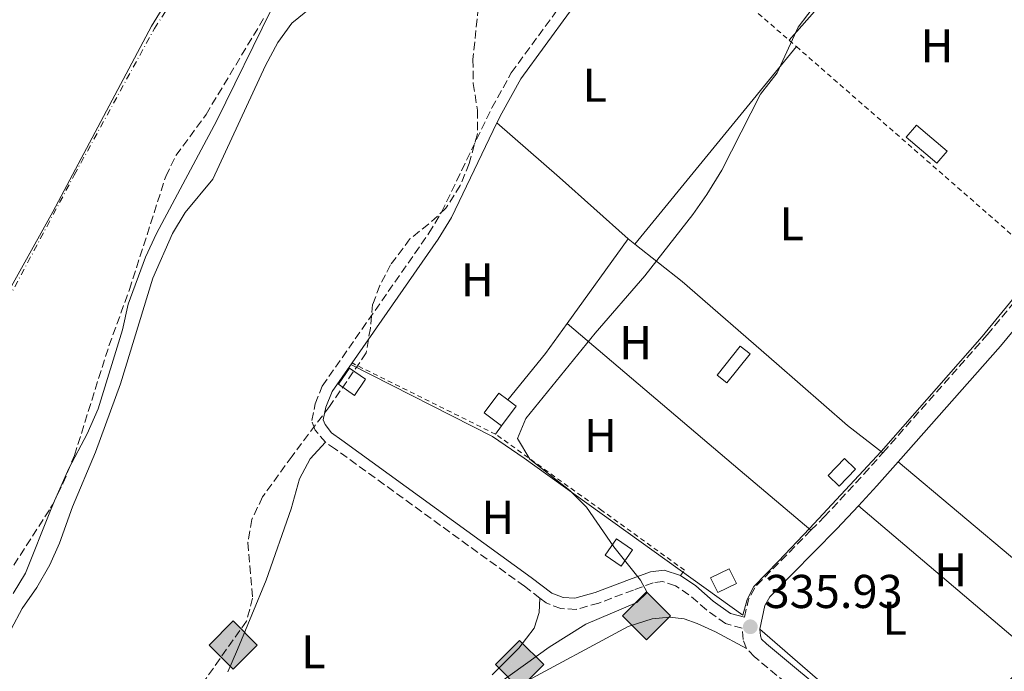
# Model space of a CAD drawing. Units: metres. Extents: x 625169 to 628640, y 4692516 to 4694915.
# Drawn here: x 626064 to 626272, y 4693172 to 4693310 of the extents above; entities that cross this region are included whole.
import ezdxf
from ezdxf.enums import TextEntityAlignment as Align

# ---------------------------------------------------------------- set-up
doc = ezdxf.new("R2010")
doc.units = ezdxf.units.M
doc.header["$MEASUREMENT"] = 0
for name, pattern in [('DGN Style 2', [1.7399219301090239, 1.043953158065414, -0.6959687720436097]), ('DGN Style 3', [2.435890702152634, 1.739921930109024, -0.6959687720436097]), ('DGN Style 4', [2.7856150101045474, 1.391937544087219, -0.6959687720436097, 0.001739921930109024, -0.6959687720436097])]:
    doc.linetypes.add(name, pattern=pattern)
for name, color, linetype, lineweight in [('Acequia de obra', 4, 'Continuous', 0), ('Camino', 7, 'DGN Style 3', 0), ('Caseta-cabaña', 1, 'Continuous', 0), ('Cauce permanente', 151, 'Continuous', 13), ('Cauce permanente (área)', 142, 'Continuous', 13), ('Cota de punto acotado terreno', 7, 'Continuous', 0), ('Curva de nivel intermedia', 30, 'Continuous', 0), ('Edificio', 1, 'Continuous', 13), ('Eje cauce permanente (área)', 70, 'DGN Style 4', 0), ('Etiqueta de uso rústico', 92, 'Continuous', 0), ('Invernadero', 7, 'Continuous', 0), ('Límite de municipio', 7, 'Continuous', 0), ('Línea de cambio de uso (parcela vista)', 92, 'Continuous', 0), ('Margen derecho', 7, 'Continuous', 0), ('Punto acotado terreno (símbolo)', 7, 'Continuous', 0), ('Registro Gasoducto', 7, 'Continuous', 0), ('Tela metálica o alambrada', 7, 'DGN Style 2', 0), ('Zona arbolada', 92, 'DGN Style 3', 0)]:
    doc.layers.add(name, color=color, linetype=linetype, lineweight=lineweight)
doc.styles.add('Style-Arial', font='arial.ttf')

# ---------------------------------------------------------------- blocks, each defined once
blk = doc.blocks.new('5PATER')
at = {"layer": 'Punto acotado terreno (símbolo)', "linetype": 'Continuous', "lineweight": 0}
h = blk.add_hatch(color=51, dxfattribs=at)
edge = h.paths.add_edge_path()
edge.add_ellipse((0, 0), major_axis=(-0.1095731443231308, -0.1110710700762829), ratio=0.9994222409660317, start_angle=0, end_angle=360)
blk = doc.blocks.new('5GASO')
at = {"layer": 'Invernadero', "linetype": 'Continuous', "lineweight": 0}
for color, points in [(253, [(0, -0.5090000823999756), (-0.509, -8.239997558519242e-08), (0, 0.5089999176000244), (0.0235, 0.2499999176000244), (0.0234, 0.25), (-0.03160000000000001, 0.2425), (-0.0786, 0.2215), (-0.1176, 0.1855), (-0.1481, 0.135), (-0.1681, 0.07150000000000001), (-0.1746, -0.004), (-0.1681, -0.078), (-0.1481, -0.142), (-0.1166, -0.1935), (-0.0756, -0.23), (-0.0266, -0.252), (0.0294, -0.2595), (0.0295, -0.2595000823999757)]), (253, [(0, -0.5090000823999756), (0.0295, -0.2595000823999757), (0.0294, -0.2595), (0.0784, -0.254), (0.1274, -0.237), (0.1704, -0.212), (0.2024, -0.183), (0.2024, 0.014), (0.0234, 0.014), (0.0234, -0.07100000000000002), (0.1269, -0.07100000000000002), (0.1269, -0.133), (0.1039, -0.15), (0.0779, -0.1635), (0.0509, -0.172), (0.02490000000000001, -0.1745), (-0.0011, -0.172), (-0.0241, -0.1645), (-0.0446, -0.152), (-0.0621, -0.1345), (-0.0786, -0.109), (-0.0901, -0.0775), (-0.09710000000000002, -0.041), (-0.09910000000000002, 0.001), (-0.09710000000000002, 0.0395), (-0.0911, 0.07300000000000001), (-0.0806, 0.1015), (-0.0656, 0.1245), (-0.04760000000000001, 0.142), (-0.0266, 0.155), (-0.0036, 0.1625), (0.0224, 0.165), (0.0549, 0.1595), (0.0829, 0.143), (0.1044, 0.1165), (0.1174, 0.08), (0.1929, 0.099), (0.1849, 0.134), (0.1729, 0.1645), (0.1574, 0.19), (0.1379, 0.2115), (0.1144, 0.2285), (0.08790000000000002, 0.2405), (0.0574, 0.2475000000000001), (0.0234, 0.25), (0.0235, 0.2499999176000244), (0, 0.5089999176000244), (0.509, -8.239997558519242e-08)]), (7, [(0.0295, -0.2595000823999757), (-0.0265, -0.2520000823999757), (-0.0755, -0.2300000823999756), (-0.1165, -0.1935000823999756), (-0.148, -0.1420000823999756), (-0.168, -0.07800008239997559), (-0.1745, -0.004000082399975585), (-0.168, 0.07149991760002442), (-0.148, 0.1349999176000244), (-0.1175, 0.1854999176000244), (-0.0785, 0.2214999176000244), (-0.0315, 0.2424999176000244), (0.0235, 0.2499999176000244), (0.0575, 0.2474999176000244), (0.08800000000000001, 0.2404999176000244), (0.1145, 0.2284999176000244), (0.138, 0.2114999176000244), (0.1575, 0.1899999176000245), (0.173, 0.1644999176000244), (0.185, 0.1339999176000244), (0.193, 0.09899991760002441), (0.1175, 0.07999991760002441), (0.1045, 0.1164999176000244), (0.083, 0.1429999176000244), (0.055, 0.1594999176000245), (0.0225, 0.1649999176000244), (-0.0035, 0.1624999176000244), (-0.0265, 0.1549999176000244), (-0.0475, 0.1419999176000244), (-0.0655, 0.1244999176000244), (-0.0805, 0.1014999176000244), (-0.091, 0.07299991760002442), (-0.097, 0.03949991760002441), (-0.099, 0.0009999176000244148), (-0.097, -0.04100008239997559), (-0.09000000000000001, -0.07750008239997559), (-0.0785, -0.1090000823999756), (-0.062, -0.1345000823999756), (-0.0445, -0.1520000823999756), (-0.024, -0.1645000823999756), (-0.001, -0.1720000823999756), (0.025, -0.1745000823999756), (0.05100000000000001, -0.1720000823999756), (0.078, -0.1635000823999756), (0.104, -0.1500000823999756), (0.127, -0.1330000823999756), (0.127, -0.07100008239997559), (0.0235, -0.07100008239997559), (0.0235, 0.01399991760002442), (0.2025, 0.01399991760002442), (0.2025, -0.1830000823999756), (0.1705, -0.2120000823999756), (0.1275, -0.2370000823999756), (0.0785, -0.2540000823999757)])]:
    blk.add_hatch(color=color, dxfattribs=at).paths.add_polyline_path(points)
at = {"layer": 'Invernadero', "color": 7, "linetype": 'Continuous', "lineweight": 0, "flags": 128}
blk.add_lwpolyline([(0, -0.5090000823999756), (0.509, -8.239997558519242e-08), (0, 0.5089999176000244), (-0.509, -8.239997558519242e-08), (0, -0.5090000823999756)], close=True, dxfattribs=at)

msp = doc.modelspace()

# ---------------------------------------------------------------- linework, layer by layer
at = {"layer": 'Acequia de obra', "color": 4, "linetype": 'Continuous', "lineweight": 0, "extrusion": (-0.003846670638657556, 0.01353959515407348, 0.9999009363372261), "elevation": 61470.79516765047, "flags": 128}
msp.add_lwpolyline([(626274.8390994772, 4692773.231123735), (626250.0501292637, 4692749.938988674), (626216.7083755218, 4692778.871640771)], dxfattribs=at)
at = {"layer": 'Acequia de obra', "color": 4, "linetype": 'Continuous', "lineweight": 0}
msp.add_polyline3d([(626133.6500000004, 4693236.949999999, 334.0899999999965), (626163.5800000001, 4693221.779999999, 335.3500000000058), (626170.2599999999, 4693217.189999999, 335.0500000000029), (626216.4699999997, 4693183.99, 335.929999999993), (626217.3700000001, 4693187.33, 335.9199999999983), (626218.7699999996, 4693190.029999999, 335.9199999999983), (626224, 4693195.430000001, 335.9199999999983), (626230.5099999999, 4693202.300000001, 335.8999999999942), (626245.6600000003, 4693218.609999999, 335.9400000000023), (626267.0099999999, 4693242.91, 336.1600000000035), (626279.8499999996, 4693258.51, 336.1999999999971), (626279.9100000003, 4693258.58, 336.1999999999971)], dxfattribs=at)
at = {"layer": 'Camino', "color": 7, "linetype": 'DGN Style 3', "lineweight": 0, "elevation": 335.929999999993, "flags": 128}
msp.add_lwpolyline([(626216.8299999982, 4693183.550000002), (626217.6299999984, 4693187.300000001), (626219.1499999983, 4693190.070000002), (626230.8500000016, 4693201.930000001)], dxfattribs=at)
at = {"layer": 'Camino', "color": 7, "linetype": 'DGN Style 3', "lineweight": 0}
for points in [[(626128.3099999983, 4693220.52, 334.1300000000046), (626126.1099999989, 4693223.120000001, 334.1300000000046), (626125.3799999979, 4693225.100000001, 334.1300000000046), (626126.12, 4693228.670000002, 334.1300000000046), (626127.6199999999, 4693232.410000001, 334.1300000000046), (626150.1499999983, 4693264.710000002, 333.8800000000047), (626152.8000000013, 4693269.160000003, 333.8800000000047), (626163.4299999997, 4693291.2, 334.1300000000046), (626167.5399999979, 4693298.600000001, 334.1300000000046), (626177.9099999992, 4693312.810000001, 334.3899999999995), (626185.2800000008, 4693322.910000001, 334.1300000000046), (626197.2600000014, 4693340.84, 334.3899999999995), (626200.2399999986, 4693344.86, 334.4199999999984), (626215.7199999974, 4693363.660000001, 334.1300000000046), (626238.2600000014, 4693397.590000001, 334.1300000000046), (626246.7600000016, 4693408.870000003, 334.3000000000029), (626249.1800000002, 4693411.300000002, 334.3899999999995), (626263.1000000008, 4693422.75, 334.3899999999995), (626278.7600000005, 4693433.870000003, 334.3899999999995), (626285.8900000007, 4693438.61, 334.3899999999995), (626298.6999999983, 4693446.399999999, 334.1399999999995), (626312.4299999991, 4693455.180000001, 334.1300000000046), (626321.2199999979, 4693461.149999999, 334.3899999999995), (626336.2199999981, 4693472.780000002, 334.3899999999995)], [(626246.0500000009, 4693218.330000004, 335.9700000000011), (626268.0799999987, 4693243.239999998, 336.1900000000024), (626279.1099999992, 4693256.63, 336.1900000000024), (626280.4400000013, 4693258.120000003, 336.2100000000065), (626294.8099999991, 4693274.2, 336.4499999999972), (626306.3099999991, 4693287.550000001, 336.4499999999972), (626314.3899999993, 4693296.930000001, 336.4499999999972), (626330.0100000009, 4693314.340000002, 336.8800000000046)], [(626173.6000000021, 4693187.570000002, 334.2100000000065), (626170.3299999975, 4693190.09, 334.3899999999995), (626130.3899999993, 4693219.090000002, 334.1300000000046), (626128.3099999983, 4693220.52, 334.1300000000046)], [(626230.8500000016, 4693201.930000001, 335.929999999993), (626233.6499999979, 4693204.760000002, 335.929999999993), (626242.0399999988, 4693213.789999999, 335.929999999993), (626246.0500000009, 4693218.330000004, 335.9700000000011)], [(626217.2199999993, 4693176.949999999, 335.929999999993), (626216.5399999976, 4693178.82, 335.929999999993), (626216.3399999987, 4693181.239999998, 335.929999999993), (626212.8200000004, 4693182.199999999, 335.929999999993), (626208.7500000002, 4693185.100000003, 335.6799999999931), (626205.0599999977, 4693188.320000002, 335.6799999999931), (626202.2300000002, 4693190.210000001, 335.6799999999931), (626199.5700000003, 4693191.080000003, 335.6799999999931), (626197.5300000019, 4693190.830000003, 335.1600000000035), (626193.3500000021, 4693189.300000001, 334.6499999999942), (626186.0199999984, 4693186.54, 334.3899999999995), (626181.2399999974, 4693185.220000001, 334.1300000000046), (626178.010000002, 4693185.370000001, 334.1300000000046), (626174.9200000007, 4693186.559999999, 334.1300000000046), (626173.6000000021, 4693187.570000002, 334.2100000000065)], [(626277.0100000004, 4693071.940000002, 336.6999999999971), (626278.8900000001, 4693077.120000003, 336.6999999999971), (626281.3500000011, 4693081.320000002, 336.6999999999971), (626297.1499999971, 4693099.100000002, 336.4499999999972), (626303.1099999984, 4693105.250000001, 336.4499999999972), (626293.3299999973, 4693115.2, 336.3800000000047), (626282.5699999993, 4693124.95, 336.1900000000024), (626249.8599999996, 4693149.460000001, 336.1900000000024), (626218.9200000003, 4693175.199999999, 335.929999999993), (626217.2199999993, 4693176.949999999, 335.929999999993)]]:
    msp.add_polyline3d(points, dxfattribs=at)
at = {"layer": 'Caseta-cabaña', "color": 1, "linetype": 'Continuous', "lineweight": 0}
msp.add_polyline3d([(626136.7599999999, 4693233.880000001, 334.2200000000012), (626134.4000000004, 4693230.449999999, 334.1600000000035), (626131.0099999999, 4693232.779999999, 334.1199999999953), (626133.3799999999, 4693236.210000001, 334.0899999999965)], close=True, dxfattribs=at)
msp.add_polyline3d([(626133.3799999999, 4693236.210000001, 334.0899999999965), (626131.0099999999, 4693232.779999999, 334.1199999999953), (626134.4000000004, 4693230.449999999, 334.1600000000035), (626136.7599999999, 4693233.880000001, 334.2200000000012), (626133.3799999999, 4693236.210000001, 334.0899999999965)], dxfattribs=at)
at = {"layer": 'Cauce permanente', "color": 151, "linetype": 'Continuous', "lineweight": 13}
msp.add_polyline3d([(626116.8200000003, 4693311.930000001, 329.1300000000047), (626105.3600000005, 4693288.560000001, 329.1300000000047), (626092.6299999999, 4693264.689999999, 329.1300000000047), (626090.2400000002, 4693259.640000001, 329.1300000000047), (626086.6299999999, 4693249.710000001, 329.1300000000047), (626085.4299999997, 4693244.300000001, 329.1300000000047), (626080.25, 4693227.619999999, 329.1300000000047), (626077.9699999997, 4693222.310000001, 329.1300000000047), (626074.0899999999, 4693214.980000001, 328.8699999999953), (626071.04, 4693208.180000001, 328.8699999999953), (626070.2100000001, 4693206.109999999, 328.8699999999953), (626064.9500000002, 4693192.850000001, 328.8699999999953), (626062.3099999997, 4693188.57, 328.8699999999953)], dxfattribs=at)
at = {"layer": 'Cauce permanente (área)', "color": 142, "linetype": 'Continuous', "lineweight": 13}
msp.add_polyline3d([(626062.3099999997, 4693188.57, 328.8699999999953), (626064.9500000002, 4693192.850000001, 328.8699999999953), (626070.2100000001, 4693206.109999999, 328.8699999999953), (626071.04, 4693208.180000001, 328.8699999999953), (626074.0899999999, 4693214.980000001, 328.8699999999953), (626077.9699999997, 4693222.310000001, 329.1300000000047), (626080.25, 4693227.619999999, 329.1300000000047), (626085.4299999997, 4693244.300000001, 329.1300000000047), (626086.6299999999, 4693249.710000001, 329.1300000000047), (626090.2400000002, 4693259.640000001, 329.1300000000047), (626092.6299999999, 4693264.689999999, 329.1300000000047), (626105.3600000005, 4693288.560000001, 329.1300000000047), (626116.8200000003, 4693311.930000001, 329.1300000000047)], dxfattribs=at)
at = {"layer": 'Curva de nivel intermedia', "color": 30, "linetype": 'Continuous', "lineweight": 0, "flags": 128}
for points, elevation in [([(626205.8700000013, 4693268.659999998), (626208.8500000008, 4693272.930000001), (626212.0400000004, 4693278.039999997), (626220.1699999997, 4693294.130000001), (626223.7000000014, 4693298.609999998), (626228.1100000013, 4693308.279999999), (626234.2400000002, 4693316.369999998), (626244.8500000006, 4693328.499999999), (626246.9200000004, 4693333.230000001), (626248.3799999999, 4693338.03), (626263.0499999995, 4693351.13), (626272.7700000004, 4693359.220000001)], 334.9999999999999), ([(626126.7800000017, 4693313.65), (626121.1700000013, 4693309.100000001), (626118.2600000012, 4693305.039999999), (626115.6500000004, 4693300.140000002), (626104.4700000001, 4693276.130000001), (626098.6800000009, 4693269.119999999), (626096.0000000009, 4693264.630000001), (626091.7899999998, 4693255.220000001), (626085.0100000006, 4693232.909999999), (626079.6900000009, 4693218.430000001), (626074.8499999995, 4693206.909999999), (626072.1100000013, 4693199.189999999), (626070.0400000016, 4693194.63), (626067.3400000016, 4693189.869999998), (626064.2500000002, 4693185.4), (626061.8800000009, 4693180.999999999)], 330.0000000000001), ([(626162.320000001, 4693167.74), (626175.5700000012, 4693177.24), (626183.3000000004, 4693182.060000001), (626194.0499999993, 4693186.659999999), (626196.230000001, 4693188.749999999), (626194.8300000017, 4693191.369999998), (626189.2000000014, 4693198.409999999), (626183.4099999999, 4693206.8), (626179.9100000019, 4693210.359999998), (626171.4900000021, 4693216.99), (626168.8299999998, 4693221.310000001), (626170.6400000004, 4693225.539999997), (626185.2699999996, 4693243.56), (626195.7600000015, 4693255.730000001), (626205.8700000013, 4693268.659999998)], 334.9999999999999)]:
    msp.add_lwpolyline(points, dxfattribs=dict(at, elevation=elevation))
at = {"layer": 'Edificio', "color": 1, "linetype": 'Continuous', "lineweight": 13, "flags": 128}
for points, elevation in [([(626168.5899999999, 4693228.130000001), (626165.4800000006, 4693223.980000001), (626161.79, 4693226.75), (626164.9000000004, 4693230.890000001), (626166.79, 4693229.470000001), (626168.5899999999, 4693228.130000001)], 337.2200000000012), ([(626240.2699999996, 4693214.869999999), (626236.8300000001, 4693211.25), (626234.4600000001, 4693213.51), (626237.9000000004, 4693217.130000001), (626240.2699999996, 4693214.869999999)], 337.7299999999959), ([(626193.1399999997, 4693197.779999999), (626190.7800000003, 4693194.350000001), (626187.3899999997, 4693196.680000001), (626189.7599999999, 4693200.109999999), (626193.1399999997, 4693197.779999999)], 336.9600000000065)]:
    msp.add_lwpolyline(points, close=True, dxfattribs=dict(at, elevation=elevation))
at = {"layer": 'Edificio', "color": 51, "linetype": 'Continuous', "lineweight": 13, "flags": 128}
for points, elevation in [([(626166.79, 4693229.470000001), (626164.9000000004, 4693230.890000001), (626161.79, 4693226.75), (626165.4800000006, 4693223.980000001)], 337.2200000000012), ([(626165.4800000006, 4693223.980000001), (626168.5899999999, 4693228.130000001), (626166.79, 4693229.470000001)], 337.2200000000012), ([(626237.9000000004, 4693217.130000001), (626234.4600000001, 4693213.51), (626236.8300000001, 4693211.25), (626240.2699999996, 4693214.869999999), (626237.9000000004, 4693217.130000001)], 337.7299999999959), ([(626189.7599999999, 4693200.109999999), (626187.3899999997, 4693196.680000001), (626190.7800000003, 4693194.350000001), (626193.1399999997, 4693197.779999999), (626189.7599999999, 4693200.109999999)], 336.9600000000065)]:
    msp.add_lwpolyline(points, dxfattribs=dict(at, elevation=elevation))
at = {"layer": 'Edificio', "color": 1, "linetype": 'Continuous', "lineweight": 13, "extrusion": (-0.06327679751540631, 0.1298839527235704, 0.9895080624841294), "elevation": 570280.7227822224, "flags": 128}
msp.add_lwpolyline([(-2618435.03355614, -3903429.516606566), (-2618430.695353748, -3903429.516606566), (-2618430.695123238, -3903433.046564067), (-2618435.033325631, -3903433.046564067), (-2618435.03355614, -3903429.516606566)], close=True, dxfattribs=at)
at = {"layer": 'Edificio', "color": 51, "linetype": 'Continuous', "lineweight": 13, "extrusion": (-0.06327679751540631, 0.1298839527235704, 0.9895080624841294), "elevation": 570280.7227822223, "flags": 128}
msp.add_lwpolyline([(-2618435.033325631, -3903433.046564067), (-2618430.695123238, -3903433.046564067), (-2618430.695353748, -3903429.516606566), (-2618435.03355614, -3903429.516606566), (-2618435.033325631, -3903433.046564067)], dxfattribs=at)
at = {"layer": 'Eje cauce permanente (área)', "color": 70, "linetype": 'DGN Style 4', "lineweight": 0}
msp.add_polyline3d([(626050.4400000004, 4693230.460000001, 328.9900000000052), (626075.2199999997, 4693277.01, 329.1300000000047), (626092.1500000004, 4693307.960000001, 329.1300000000047), (626107.0499999998, 4693330.960000001, 329.1300000000047), (626130.2699999996, 4693356.58, 329.1300000000047), (626152.9600000001, 4693384.4, 329.1300000000047), (626169.2800000003, 4693409.630000001, 329.1300000000047), (626190.4800000006, 4693433.060000001, 329.1300000000047), (626217.3099999997, 4693459.539999999, 329.1300000000047), (626240.8899999997, 4693479.77, 329.1300000000047), (626262.7100000001, 4693495.609999999, 329.25), (626271.8399999999, 4693519.279999999, 329.6399999999995), (626290.0999999996, 4693541.91, 329.6399999999995), (626310.54, 4693562.359999999, 329.6399999999995), (626333.2699999996, 4693579.02, 329.6399999999995), (626368, 4693595.680000001, 329.6399999999995), (626392.2800000003, 4693606.66, 329.6399999999995), (626425.1799999997, 4693614.02, 329.6499999999942)], dxfattribs=at)
at = {"layer": 'Invernadero', "color": 7, "linetype": 'Continuous', "lineweight": 0, "flags": 128}
for points, elevation in [([(626259.5999999996, 4693282.060000001), (626257.4199999999, 4693279.5), (626250.9699999997, 4693285), (626253.1399999997, 4693287.560000001), (626259.5999999996, 4693282.060000001)], 335.929999999993), ([(626217.9699999997, 4693239.220000001), (626213.0599999997, 4693233.100000001), (626211.0199999996, 4693234.74), (626215.9199999999, 4693240.859999999), (626217.9699999997, 4693239.220000001)], 336.1900000000023)]:
    msp.add_lwpolyline(points, close=True, dxfattribs=dict(at, elevation=elevation))
for points, elevation in [([(626257.4199999999, 4693279.5), (626250.9699999997, 4693285), (626253.1399999997, 4693287.560000001), (626259.5999999996, 4693282.060000001), (626257.4199999999, 4693279.5)], 335.929999999993), ([(626215.9199999999, 4693240.859999999), (626211.0199999996, 4693234.74), (626213.0599999997, 4693233.100000001), (626217.9699999997, 4693239.220000001), (626215.9199999999, 4693240.859999999)], 336.1900000000023)]:
    msp.add_lwpolyline(points, dxfattribs=dict(at, elevation=elevation))
at = {"layer": 'Límite de municipio', "color": 7, "linetype": 'Continuous', "lineweight": 0}
msp.add_polyline3d([(626476.129999999, 4693612.480000001, 329.7200000000001), (626432.75, 4693609.02, 329.74), (626408.0500000007, 4693604.949999999, 329.64), (626377.6900000013, 4693597.5, 329.64), (626354.4699999989, 4693587.989999998, 329.64), (626334.9800000006, 4693575.370000001, 329.64), (626317.5100000016, 4693563.16, 329.64), (626299.2100000009, 4693547.260000002, 329.64), (626284.6999999993, 4693533.190000001, 329.64), (626269.2399999984, 4693514.149999999, 329.57), (626252.1499999985, 4693494.199999999, 329.13), (626221.2199999989, 4693465.399999999, 329.13), (626200.0799999982, 4693444.760000002, 329.13), (626178.5599999987, 4693423.469999999, 329.13), (626161.370000001, 4693401.359999999, 329.13), (626132.9899999984, 4693364.34, 329.13), (626107.4100000003, 4693334.230000001, 329.13), (626091.5500000007, 4693308.449999999, 329.13), (626070.6900000013, 4693269.27, 329.13), (626050.7899999992, 4693233.530000002, 329.02)], dxfattribs=at)
at = {"layer": 'Línea de cambio de uso (parcela vista)', "color": 92, "linetype": 'Continuous', "lineweight": 0, "extrusion": (-0.01792324543312362, -0.02038797091677466, 0.9996314760525706), "elevation": -106576.1762426789, "flags": 128}
msp.add_lwpolyline([(-2628433.511109229, 3936945.757178646), (-2628433.511109229, 3936909.287884712)], dxfattribs=at)
at = {"layer": 'Línea de cambio de uso (parcela vista)', "color": 92, "linetype": 'Continuous', "lineweight": 0, "extrusion": (-0.003639639760953346, -0.004449870053287114, 0.9999834757029334), "elevation": -22828.87269519717, "flags": 128}
msp.add_lwpolyline([(626224.8512736469, 4693249.041031245), (626190.7103714779, 4693207.300617984)], dxfattribs=at)
at = {"layer": 'Línea de cambio de uso (parcela vista)', "color": 92, "linetype": 'Continuous', "lineweight": 0, "extrusion": (0.6335174280377831, 0.7253554580446047, 0.2692863306172337), "elevation": 3801078.121655608, "flags": 128}
msp.add_lwpolyline([(2615711.881136736, -1062492.834891625), (2615694.368669749, -1062492.834891625), (2615674.928861512, -1062492.035356942)], dxfattribs=at)
at = {"layer": 'Línea de cambio de uso (parcela vista)', "color": 92, "linetype": 'Continuous', "lineweight": 0, "flags": 128}
for points, elevation in [([(626179.3399999999, 4693245.67), (626192.2100000001, 4693263.550000001)], 334.6300000000047), ([(626166.79, 4693229.470000001), (626174.7599999999, 4693239.310000001), (626179.3399999999, 4693245.67)], 334.6300000000047), ([(626165.4800000006, 4693223.980000001), (626164.2300000006, 4693222.230000001)], 335.3999999999942), ([(626249.25, 4693216.380000001), (626287.4800000006, 4693184.25)], 335.6600000000035)]:
    msp.add_lwpolyline(points, dxfattribs=dict(at, elevation=elevation))
at = {"layer": 'Línea de cambio de uso (parcela vista)', "color": 92, "linetype": 'Continuous', "lineweight": 0, "extrusion": (-0.01291293562262129, 0.01020392815895548, 0.999864558799707), "elevation": 40138.32907743856, "flags": 128}
msp.add_lwpolyline([(626144.3167997131, 4693098.310783488), (626145.7470678816, 4693097.180724654)], dxfattribs=at)
at = {"layer": 'Línea de cambio de uso (parcela vista)', "color": 92, "linetype": 'Continuous', "lineweight": 0, "extrusion": (-0.6471196861259868, -0.7604665106687324, 0.05409988890494169), "elevation": -3974251.032889592, "flags": 128}
msp.add_lwpolyline([(-2564659.116882405, 215656.9928423551), (-2564611.096799976, 215657.2432090099), (-2564591.541274829, 215658.29474896)], dxfattribs=at)
at = {"layer": 'Línea de cambio de uso (parcela vista)', "color": 92, "linetype": 'Continuous', "lineweight": 0, "extrusion": (0.00404045148555567, -0.003438497834500094, 0.9999859256431738), "elevation": -13271.37143373571, "flags": 128}
msp.add_lwpolyline([(626271.7116193621, 4693157.470727835), (626234.3908734733, 4693189.23091559)], dxfattribs=at)
at = {"layer": 'Línea de cambio de uso (parcela vista)', "color": 92, "linetype": 'Continuous', "lineweight": 0}
for points in [[(626193.6399999997, 4693262.42, 334.6600000000035), (626203.6299999999, 4693254.480000001, 334.8800000000047), (626223.5899999999, 4693237.15, 334.8800000000047), (626238.5800000001, 4693224.100000001, 335.3999999999942), (626246.0499999998, 4693218.33, 335.6600000000035)], [(626107.7000000002, 4693171.99, 334.2100000000065), (626109.7199999997, 4693176.720000001, 334.4600000000065), (626115.7699999996, 4693191.42, 334.4600000000065), (626121.0599999997, 4693206.49, 334.4600000000065), (626122.79, 4693212.77, 334.4600000000065), (626125.0800000001, 4693217.02, 334.4600000000065), (626128.3099999997, 4693220.52, 334.1300000000047)], [(626173.5999999996, 4693187.57, 334.2100000000065), (626173.4400000004, 4693184.550000001, 334.2100000000065), (626172.3600000005, 4693181.24, 334.2100000000065), (626169.1500000004, 4693177.039999999, 334.2100000000065), (626163.4800000006, 4693171.390000001, 334.2100000000065)], [(626217.2199999997, 4693176.949999999, 335.929999999993), (626210.6900000004, 4693180.5, 335.929999999993), (626206.8399999999, 4693182.26, 335.679999999993), (626204.0700000003, 4693183.180000001, 335.679999999993), (626200.9900000002, 4693183.560000001, 335.4199999999983), (626197.2800000003, 4693183.180000001, 335.4199999999983), (626192.25, 4693181.58, 335.4199999999983), (626169.1799999997, 4693169.17, 335.4199999999983), (626164.7599999999, 4693166.34, 335.679999999993), (626155.29, 4693158.960000001, 335.679999999993), (626151.0999999996, 4693155.109999999, 335.679999999993), (626148.0300000003, 4693151.77, 335.4199999999983), (626145.5099999999, 4693147.960000001, 335.4199999999983), (626144.8700000001, 4693144.439999999, 335.4199999999983), (626145.4900000002, 4693140.140000001, 335.4199999999983)]]:
    msp.add_polyline3d(points, dxfattribs=at)
at = {"layer": 'Margen derecho', "color": 7, "linetype": 'Continuous', "lineweight": 0, "extrusion": (0.08740076512084997, -0.05334227773020732, 0.9947440412803906), "elevation": -195291.0623484821, "flags": 128}
msp.add_lwpolyline([(4332255.721267585, 1900510.931207391), (4332287.530971588, 1900508.97794569), (4332292.898620597, 1900509.031920124), (4332314.975232491, 1900511.224196646)], dxfattribs=at)
at = {"layer": 'Margen derecho', "color": 7, "linetype": 'Continuous', "lineweight": 0, "extrusion": (-0.1395682892758388, 0.1149294181168853, 0.9835201683137617), "elevation": 452314.5342734078, "flags": 128}
msp.add_lwpolyline([(-4021044.729104478, -2458674.251326222), (-4021077.36854051, -2458673.089811822), (-4021088.962478579, -2458673.089811822)], dxfattribs=at)
at = {"layer": 'Margen derecho', "color": 7, "linetype": 'Continuous', "lineweight": 0, "extrusion": (0.1920590824499407, -0.1792245855264951, 0.9648791928481736), "elevation": -720538.7240404813, "flags": 128}
msp.add_lwpolyline([(3858522.73314813, 2647828.745168089), (3858528.464134082, 2647828.745168089), (3858535.227385696, 2647828.935503605)], dxfattribs=at)
at = {"layer": 'Margen derecho', "color": 7, "linetype": 'Continuous', "lineweight": 0, "elevation": 335.929999999993, "flags": 128}
msp.add_lwpolyline([(626220.0500000013, 4693181.000000002), (626221.1199999996, 4693186.000000002), (626222.1299999978, 4693187.850000002), (626236.300000001, 4693202.210000001), (626240.8599999986, 4693207.120000003)], dxfattribs=at)
at = {"layer": 'Margen derecho', "color": 7, "linetype": 'Continuous', "lineweight": 0}
for points in [[(626164.5199999983, 4693288.02, 334.1100000000006), (626165.5300000008, 4693290.109999999, 334.1300000000046), (626169.5300000017, 4693297.32, 334.1300000000046), (626179.8200000003, 4693311.420000002, 334.3899999999995), (626187.2199999987, 4693321.550000002, 334.1300000000046), (626194.7100000011, 4693332.770000001, 334.2899999999935)], [(626203.2699999996, 4693192.360000002, 335.6799999999931), (626199.8099999973, 4693193.489999999, 335.6799999999931), (626196.9699999986, 4693193.140000001, 335.1600000000035), (626192.5300000017, 4693191.520000001, 334.6499999999942), (626185.2800000008, 4693188.780000002, 334.3899999999995), (626180.9800000003, 4693187.590000001, 334.1300000000046), (626178.4999999994, 4693187.710000002, 334.1300000000046), (626176.0799999986, 4693188.640000002, 334.1300000000046), (626171.7399999979, 4693191.980000001, 334.3899999999995), (626131.7699999984, 4693221.010000002, 334.1300000000046), (626129.5699999989, 4693222.520000001, 334.1300000000046), (626128.1999999988, 4693224.280000002, 334.1300000000046), (626127.8299999977, 4693225.280000003, 334.1300000000046), (626128.390000001, 4693227.980000001, 334.1300000000046), (626129.7099999997, 4693231.280000002, 334.1300000000046), (626133.8999999985, 4693237.29, 334.0800000000017)], [(626216.8299999982, 4693183.550000002, 335.929999999993), (626213.850000001, 4693184.370000003, 335.929999999993), (626210.2099999997, 4693186.949999999, 335.6799999999931), (626206.4999999994, 4693190.199999999, 335.6799999999931), (626203.2699999996, 4693192.360000002, 335.6799999999931)], [(626305.7999999997, 4693107.770000001, 336.4499999999972), (626295.8799999976, 4693117.86, 336.3800000000047), (626284.9200000007, 4693127.800000002, 336.1900000000024), (626252.1499999985, 4693152.350000001, 336.1900000000024), (626221.4299999982, 4693177.899999999, 335.929999999993), (626220.4099999989, 4693178.940000003, 335.929999999993), (626220.170000002, 4693179.609999999, 335.929999999993), (626220.0500000013, 4693181.000000002, 335.929999999993)]]:
    msp.add_polyline3d(points, dxfattribs=at)
at = {"layer": 'Tela metálica o alambrada', "color": 7, "linetype": 'DGN Style 2', "lineweight": 0, "extrusion": (0.6155234198372631, 0.7154193947288913, 0.3306145932616819), "elevation": 3743249.435825362, "flags": 128}
msp.add_lwpolyline([(2586302.928221042, -1310958.901506891), (2586263.168969236, -1310958.626014831), (2586261.233926718, -1310958.594227286)], dxfattribs=at)
at = {"layer": 'Tela metálica o alambrada', "color": 7, "linetype": 'DGN Style 2', "lineweight": 0, "extrusion": (-0.01479225609819595, 0.01295530926004969, 0.9998066558697746), "elevation": 51874.79038222972, "flags": 128}
msp.add_lwpolyline([(626162.6769895442, 4693027.301515037), (626164.2074138568, 4693025.96140257)], dxfattribs=at)
at = {"layer": 'Tela metálica o alambrada', "color": 7, "linetype": 'DGN Style 2', "lineweight": 0, "extrusion": (-0.01336992848785428, 0.01169003146897205, 0.9998422816507033), "elevation": 46827.16985723421, "flags": 128}
msp.add_lwpolyline([(626176.2780094236, 4693077.430422747), (626228.4197954655, 4693031.847308018)], dxfattribs=at)
at = {"layer": 'Tela metálica o alambrada', "color": 7, "linetype": 'DGN Style 2', "lineweight": 0, "extrusion": (-0.02168225383020471, 0.01076606470981773, 0.9997069429185269), "elevation": 37285.68430666378, "flags": 128}
msp.add_lwpolyline([(-4482025.20619388, -1525934.626399234), (-4482025.206193881, -1525968.499469658)], dxfattribs=at)
at = {"layer": 'Tela metálica o alambrada', "color": 7, "linetype": 'DGN Style 2', "lineweight": 0}
msp.add_polyline3d([(626203.2699999996, 4693192.359999999, 335.929999999993), (626204.1600000003, 4693193.5, 335.6699999999983), (626186.6500000004, 4693206.130000001, 335.6699999999983), (626164.2300000006, 4693222.230000001, 334.8999999999942)], dxfattribs=at)
at = {"layer": 'Zona arbolada', "color": 92, "linetype": 'DGN Style 3', "lineweight": 0}
for points in [[(626160.5800000001, 4693312.42, 337.75), (626159.4400000004, 4693301.460000001, 337.75), (626159.5199999996, 4693296.390000001, 337.75), (626160.3799999999, 4693290.699999999, 337.75), (626160.4000000004, 4693285.689999999, 337.75), (626158.6299999999, 4693279.460000001, 337.75), (626156.7699999996, 4693274.789999999, 337.75), (626153.7300000006, 4693270, 337.75), (626150.0800000001, 4693266.630000001, 337.8600000000006), (626146.1399999997, 4693263.51, 338.1399999999995), (626142.0599999997, 4693258.060000001, 338.7700000000041), (626139.79, 4693253.640000001, 339.3800000000047), (626138.2400000002, 4693249.680000001, 339.8099999999977), (626137.7699999996, 4693244.65, 340.1499999999942), (626136.9000000004, 4693239.42, 340.320000000007), (626129.1299999999, 4693228.08, 340.320000000007), (626121.2199999997, 4693217.600000001, 342.3800000000047), (626115.0099999999, 4693208.980000001, 342.3800000000047), (626112.7199999997, 4693204.199999999, 342.3800000000047), (626111.9199999999, 4693199.33, 343.3399999999965), (626112.9000000004, 4693187.600000001, 343.3999999999942), (626111.6399999997, 4693182.75, 343.3999999999942), (626098.9400000004, 4693164.810000001, 343.5200000000041)], [(626160.5800000001, 4693312.42, 337.75), (626159.4400000004, 4693301.460000001, 337.75), (626159.5199999996, 4693296.390000001, 337.75), (626160.3799999999, 4693290.699999999, 337.75), (626160.4000000004, 4693285.689999999, 337.75), (626158.6299999999, 4693279.460000001, 337.75), (626156.7699999996, 4693274.789999999, 337.75), (626153.7300000006, 4693270, 337.75), (626150.0800000001, 4693266.630000001, 337.8600000000006), (626146.1399999997, 4693263.51, 338.1399999999995), (626142.0599999997, 4693258.060000001, 338.7700000000041), (626139.79, 4693253.640000001, 339.3800000000047), (626138.2400000002, 4693249.680000001, 339.8099999999977), (626137.7699999996, 4693244.65, 340.1499999999942), (626136.9000000004, 4693239.42, 340.320000000007), (626129.1299999999, 4693228.08, 340.320000000007), (626121.2199999997, 4693217.600000001, 342.3800000000047), (626115.0099999999, 4693208.980000001, 342.3800000000047), (626112.7199999997, 4693204.199999999, 342.3800000000047), (626111.9199999999, 4693199.33, 343.3399999999965), (626112.9000000004, 4693187.600000001, 343.3999999999942), (626111.6399999997, 4693182.75, 343.3999999999942), (626098.9400000004, 4693164.810000001, 343.5200000000041)], [(626061.1299999999, 4693192.5, 336.7299999999959), (626070.2100000001, 4693206.640000001, 336.7299999999959), (626070.6299999999, 4693207.310000001, 336.7299999999959), (626072.8399999999, 4693211.789999999, 336.7299999999959), (626075.2599999999, 4693217.74, 336.7299999999959), (626082.5499999998, 4693240.930000001, 336.7299999999959), (626086.8799999999, 4693252.789999999, 336.7299999999959), (626094.5499999998, 4693276.74, 337.2400000000052), (626096.7300000006, 4693281.180000001, 337.4100000000035), (626103.0599999997, 4693289.810000001, 337.75), (626115.2100000001, 4693310.07, 337.75)], [(626061.1299999999, 4693192.5, 336.7299999999959), (626070.2100000001, 4693206.640000001, 336.7299999999959), (626070.6299999999, 4693207.310000001, 336.7299999999959), (626072.8399999999, 4693211.789999999, 336.7299999999959), (626075.2599999999, 4693217.74, 336.7299999999959), (626082.5499999998, 4693240.930000001, 336.7299999999959), (626086.8799999999, 4693252.789999999, 336.7299999999959), (626094.5499999998, 4693276.74, 337.2400000000052), (626096.7300000006, 4693281.180000001, 337.4100000000035), (626103.0599999997, 4693289.810000001, 337.75), (626115.2100000001, 4693310.07, 337.75)]]:
    msp.add_polyline3d(points, dxfattribs=at)

# ---------------------------------------------------------------- block references
at = {"layer": 'Punto acotado terreno (símbolo)', "color": 7, "linetype": 'Continuous', "lineweight": 0, "xscale": 10, "yscale": 10, "zscale": 10}
msp.add_blockref('5PATER', (626218.0399999997, 4693181.530000002, 335.9299999999935), dxfattribs=at)
at = {"layer": 'Registro Gasoducto', "color": 7, "linetype": 'Continuous', "lineweight": 0, "xscale": 10, "yscale": 10, "zscale": 10}
for p in [(626196.1200000019, 4693183.850000001, 335.320000000007), (626108.8, 4693177.670000004, 334.3399999999965), (626169.3099999987, 4693173.54, 334.8600000000006)]:
    msp.add_blockref('5GASO', p, dxfattribs=at)

# ---------------------------------------------------------------- texts
at = {"layer": 'Cota de punto acotado terreno', "color": 7, "linetype": 'Continuous', "lineweight": 0, "style": 'Style-Arial'}
msp.add_text('335.93', height=7.000000000000002, dxfattribs=at).set_placement((626221.0599999976, 4693185.500000001, 335.929999999993))
at = {"layer": 'Etiqueta de uso rústico', "color": 92, "linetype": 'Continuous', "lineweight": 0, "style": 'Style-Arial'}
for s, p in [('H', (626257.4616459874, 4693304.330010001, 335.7700000000041)), ('L', (626185.1914203806, 4693296.000009998, 334.2400000000052)), ('L', (626226.811420382, 4693266.710010001, 335.2599999999948)), ('H', (626160.3516459898, 4693254.860009997, 334.1399999999995)), ('H', (626193.8216459872, 4693241.590009999, 334.9700000000012)), ('H', (626186.4016459887, 4693221.960010001, 334.9700000000012)), ('H', (626164.7116459884, 4693204.66001, 334.6499999999942)), ('H', (626260.3616459907, 4693193.550010001, 335.8000000000029)), ('L', (626248.5414203779, 4693183.350009999, 335.9700000000012)), ('L', (626125.7514203782, 4693176.240009997, 334.3800000000047))]:
    msp.add_text(s, height=7.000000000000002, dxfattribs=at).set_placement(p, align=Align.MIDDLE_CENTER)

doc.saveas('drawing.dxf')
